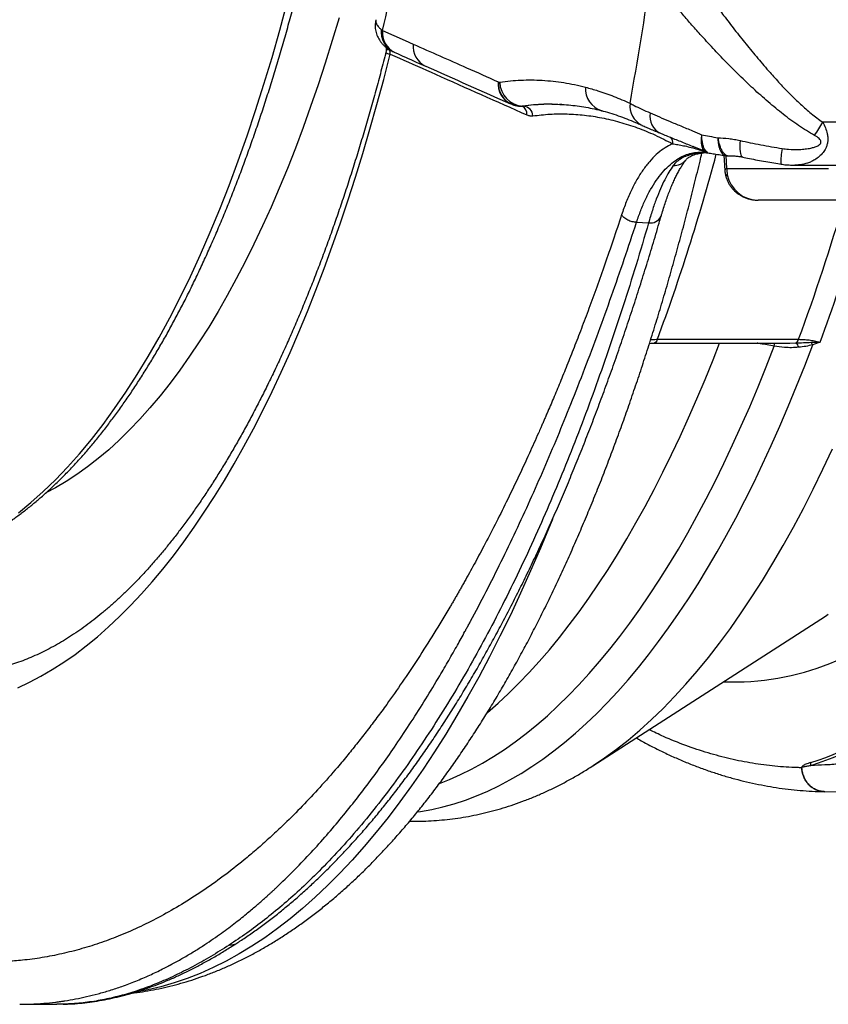
# Model space of a CAD drawing. Units: millimetres. Extents: x 0 to 420, y 0 to 297.
# Drawn here: x 202 to 218, y 78 to 97 of the extents above; entities that cross this region are included whole.
import ezdxf

# ---------------------------------------------------------------- set-up
doc = ezdxf.new("R2010")
doc.units = ezdxf.units.MM

msp = doc.modelspace()

# ---------------------------------------------------------------- linework, layer by layer
at = {"color": 7, "linetype": 'Continuous', "lineweight": 25}
for p, q in [((209.452, 96.839), (209.478, 96.818)), ((209.547, 96.387), (209.547, 96.387)), ((211.77, 95.803), (211.774, 95.801)), ((211.774, 95.801), (211.8, 95.799)), ((212.838, 95.36), (212.831, 95.36)), ((213.031, 95.354), (212.985, 95.356)), ((212.238, 95.319), (212.247, 95.319)), ((212.247, 95.32), (212.247, 95.32)), ((212.269, 95.32), (212.258, 95.32)), ((229.429, 95.004), (218.192, 95.004)), ((215.639, 94.516), (215.626, 94.522)), ((215.83, 94.404), (215.833, 94.403)), ((216.232, 94.348), (216.255, 94.047)), ((216.291, 94.084), (218.305, 94.084)), ((217.638, 94.152), (229.414, 94.152)), ((218.834, 93.459), (216.917, 93.459)), ((214.508, 93.022), (214.746, 93.011)), ((214.921, 90.704), (217.716, 90.704)), ((214.852, 90.628), (217.537, 90.628)), ((213.642, 82.258), (218.248, 85.222)), ((218.248, 85.222), (218.303, 85.258)), ((213.642, 82.258), (213.648, 82.262)), ((218.237, 81.746), (218.473, 81.748)), ((202.296, 77.536), (203.032, 77.536)), ((203.147, 77.54), (203.032, 77.538))]:
    msp.add_line(p, q, dxfattribs=at)
at = {"color": 8, "linetype": 'Continuous', "lineweight": 25}
for p, q in [((212.258, 95.32), (212.238, 95.32)), ((212.269, 95.32), (212.247, 95.32)), ((215.851, 94.427), (215.639, 94.516)), ((216.272, 94.343), (216.291, 94.084)), ((217.543, 90.628), (217.664, 90.632))]:
    msp.add_line(p, q, dxfattribs=at)
at = {"color": 8, "linetype": 'Continuous', "lineweight": 25, "flags": 128}
for points in [[(202.272, 87.271), (202.518, 87.47), (202.763, 87.687), (203.005, 87.92), (203.244, 88.17), (203.481, 88.436), (203.716, 88.719), (203.947, 89.017), (204.175, 89.331), (204.4, 89.66), (204.622, 90.005), (204.84, 90.364), (205.055, 90.739), (205.265, 91.128), (205.472, 91.531), (205.675, 91.949), (205.873, 92.38), (206.067, 92.824), (206.256, 93.282), (206.441, 93.752), (206.621, 94.235), (206.796, 94.73), (206.966, 95.237), (207.131, 95.755), (207.291, 96.285), (207.445, 96.825), (207.594, 97.375)], [(202.26, 83.805), (202.488, 83.912), (202.716, 84.032), (202.942, 84.164), (203.168, 84.308), (203.392, 84.465), (203.615, 84.634), (203.836, 84.815), (204.056, 85.009), (204.274, 85.214), (204.491, 85.432), (204.706, 85.661), (204.918, 85.902), (205.129, 86.155), (205.338, 86.419), (205.545, 86.695), (205.749, 86.982), (205.951, 87.28), (206.151, 87.589), (206.348, 87.909), (206.542, 88.24), (206.734, 88.581), (206.923, 88.933), (207.109, 89.296), (207.292, 89.668), (207.472, 90.051), (207.649, 90.443), (207.823, 90.845), (207.993, 91.256), (208.161, 91.677), (208.324, 92.107), (208.484, 92.545), (208.641, 92.993), (208.794, 93.448), (208.943, 93.913), (209.089, 94.385), (209.23, 94.865), (209.368, 95.353), (209.502, 95.848), (209.632, 96.351)], [(216.557, 94.641), (216.552, 94.58), (216.55, 94.523), (216.552, 94.471), (216.556, 94.425), (216.563, 94.386), (216.573, 94.355), (216.586, 94.332), (216.601, 94.317), (216.614, 94.312)], [(214.921, 90.704), (214.906, 90.673), (214.89, 90.649), (214.872, 90.634), (214.854, 90.628), (214.853, 90.628)], [(210.172, 81.346), (210.228, 81.355), (210.452, 81.394), (210.675, 81.445), (210.897, 81.506), (211.119, 81.579), (211.341, 81.662), (211.562, 81.757), (211.782, 81.862), (212.001, 81.979), (212.22, 82.106), (212.437, 82.244), (212.654, 82.392), (212.869, 82.552), (213.083, 82.721), (213.296, 82.902), (213.508, 83.093), (213.718, 83.294), (213.927, 83.506), (214.134, 83.728), (214.339, 83.96), (214.543, 84.203), (214.745, 84.455), (214.945, 84.717), (215.143, 84.99), (215.339, 85.272), (215.533, 85.563), (215.725, 85.864), (215.915, 86.175), (216.102, 86.495), (216.287, 86.824), (216.47, 87.162), (216.65, 87.509), (216.828, 87.865), (217.003, 88.23), (217.175, 88.603), (217.345, 88.985), (217.512, 89.375), (217.675, 89.773), (217.837, 90.18), (217.995, 90.594)], [(210.606, 81.909), (210.803, 81.987), (211.022, 82.084), (211.24, 82.192), (211.458, 82.311), (211.675, 82.441), (211.891, 82.582), (212.105, 82.733), (212.319, 82.895), (212.531, 83.068), (212.742, 83.251), (212.952, 83.444), (213.16, 83.648), (213.367, 83.862), (213.572, 84.086), (213.776, 84.321), (213.977, 84.565), (214.177, 84.819), (214.375, 85.084), (214.572, 85.358), (214.766, 85.642), (214.958, 85.935), (215.147, 86.238), (215.335, 86.55), (215.52, 86.871), (215.703, 87.202), (215.884, 87.542), (216.062, 87.89), (216.237, 88.247), (216.41, 88.613), (216.58, 88.988), (216.747, 89.37), (216.912, 89.761), (217.073, 90.16), (217.232, 90.567)], [(211.551, 83.31), (211.559, 83.317), (211.766, 83.498), (211.972, 83.69), (212.177, 83.892), (212.38, 84.103), (212.582, 84.325), (212.781, 84.556), (212.98, 84.798), (213.176, 85.048), (213.371, 85.309), (213.563, 85.579), (213.754, 85.859), (213.943, 86.147), (214.129, 86.445), (214.314, 86.753), (214.496, 87.069), (214.675, 87.394), (214.853, 87.728), (215.028, 88.07), (215.2, 88.421), (215.37, 88.78), (215.538, 89.148), (215.702, 89.524), (215.864, 89.908), (216.023, 90.3), (216.152, 90.628)], [(213.648, 82.262), (213.874, 82.413), (214.109, 82.585), (214.342, 82.769), (214.575, 82.965), (214.805, 83.174), (215.034, 83.396), (215.261, 83.63), (215.486, 83.876), (215.709, 84.134), (215.93, 84.404), (216.149, 84.686), (216.366, 84.98), (216.58, 85.285), (216.791, 85.602), (217.001, 85.93), (217.207, 86.27), (217.411, 86.62), (217.612, 86.982), (217.81, 87.354), (218.005, 87.737), (218.197, 88.13), (218.386, 88.534)], [(212.841, 87.134), (212.798, 87.029), (212.606, 86.568), (212.41, 86.116), (212.211, 85.675), (212.009, 85.244), (211.803, 84.824), (211.594, 84.415), (211.382, 84.016), (211.168, 83.628), (210.95, 83.252), (210.729, 82.887), (210.506, 82.533), (210.28, 82.191), (210.052, 81.861), (209.821, 81.542), (209.588, 81.236), (209.352, 80.942), (209.114, 80.659), (208.875, 80.39), (208.633, 80.132), (208.389, 79.887), (208.144, 79.655), (207.897, 79.436), (207.648, 79.229), (207.397, 79.035), (207.146, 78.855), (206.893, 78.687), (206.638, 78.532), (206.383, 78.391), (206.127, 78.263), (205.869, 78.148), (205.611, 78.046), (205.352, 77.958), (205.093, 77.883), (204.833, 77.821), (204.59, 77.776)]]:
    msp.add_lwpolyline(points, dxfattribs=at)
at = {"color": 7, "linetype": 'Continuous', "lineweight": 25, "flags": 128}
for points in [[(208.618, 97.07), (208.484, 96.619), (208.345, 96.175), (208.203, 95.74), (208.056, 95.314), (207.907, 94.896), (207.753, 94.488), (207.596, 94.089), (207.435, 93.699), (207.271, 93.319), (207.104, 92.949), (206.934, 92.589), (206.76, 92.239), (206.584, 91.9), (206.404, 91.572), (206.222, 91.254), (206.037, 90.947), (205.849, 90.652), (205.659, 90.368), (205.467, 90.095), (205.272, 89.834), (205.074, 89.584), (204.875, 89.347), (204.674, 89.121), (204.47, 88.908), (204.265, 88.706), (204.058, 88.517), (203.85, 88.341), (203.64, 88.177), (203.429, 88.026), (203.216, 87.887), (203.002, 87.761), (202.816, 87.662)], [(209.478, 96.818), (209.928, 96.619), (210.087, 96.549)]]:
    msp.add_lwpolyline(points, dxfattribs=at)
at = {"color": 7, "linetype": 'Continuous', "lineweight": 25}
for centre, radius, start, end in [((153.136, 109.934), 57.849, 346.89578, 351.32849), ((132.088, 110.159), 83.607, 349.8159, 351.59275), ((209.432, 96.362), 0.2, 356.8611, 22.0081), ((212.286, 95.806), 0.486, 180.8549, 266.623), ((212.257, 95.125), 0.196, 1.2221, 86.3511), ((216.544, 95.853), 1.854, 323.1745, 332.733), ((215.933, 94.609), 0.2, 245.589, 260.8298), ((217.596, 90.736), 0.124, 303.0716, 345.1522), ((217.566, 90.514), 0.154, 11.8155, 50.3695), ((217.737, 90.451), 0.295, 29.0708, 41.0264), ((217.29, 82.261), 0.67, 0.3753, 5.2763), ((217.753, 80.885), 1.336, 88.9128, 89.0111)]:
    msp.add_arc(centre, radius, start, end, dxfattribs=at)
at = {"color": 8, "linetype": 'Continuous', "lineweight": 25}
for centre, radius, start, end in [((209.892, 96.792), 0.443, 173.9493, 242.3515), ((209.911, 96.775), 0.435, 174.3289, 244.1168), ((210.519, 96.505), 0.435, 174.2553, 244.1159), ((212.202, 95.758), 0.435, 174.0834, 244.1538), ((212.216, 95.763), 0.444, 175.1006, 247.9191), ((213.948, 95.665), 0.453, 175.9911, 253.0394), ((214.807, 95.328), 0.432, 173.4762, 242.9132), ((212.163, 95.163), 0.176, 354.5644, 62.0256), ((215.152, 95.124), 0.381, 170.4865, 243.3592), ((215.038, 94.594), 0.185, 354.4271, 35.7238), ((175.111, 105.381), 42.429, 339.762, 344.9555), ((215.934, 94.594), 0.201, 231.0183, 259.0126), ((218.559, 94.235), 1.194, 168.1328, 183.0076), ((215.243, 94.459), 0.316, 268.2476, 320.8891), ((216.304, 94.035), 0.0503, 104.2268, 166.914), ((216.314, 93.922), 0.0434, 103.1835, 160.6183), ((179.562, 104.823), 40.682, 339.6928, 343.7798), ((214.783, 93.24), 0.233, 260.6884, 334.9707), ((180.612, 104.549), 40.021, 339.6752, 342.7913), ((216.318, 90.67), 0.92, 353.6076, 357.4028), ((216.413, 89.119), 5.201, 267.9473, 315.454), ((216.059, 88.286), 6.258, 287.6541, 310.4535), ((216.06, 88.237), 6.267, 287.6518, 310.38), ((206.444, 79.02), 0.312, 269.8106, 302.8523)]:
    msp.add_arc(centre, radius, start, end, dxfattribs=at)
at = {"color": 7, "linetype": 'Continuous', "lineweight": 25}
for centre, major_axis, ratio, start_param, end_param in [((216.869, 94.084), (-0.063, 0.622), 0.922475, 1.477422, 1.670935), ((216.917, 94.084), (0.625, 0), 0.999584, 3.335106, 4.712389)]:
    msp.add_ellipse(centre, major_axis=major_axis, ratio=ratio, start_param=start_param, end_param=end_param, dxfattribs=at)
for points, knots in [([(199.617, 86.214), (199.651, 86.215), (199.745, 86.218), (199.897, 86.232), (200.073, 86.254), (200.249, 86.285), (200.424, 86.323), (200.6, 86.369), (200.774, 86.422), (200.949, 86.484), (201.123, 86.553), (201.297, 86.63), (201.47, 86.715), (201.642, 86.808), (201.814, 86.908), (201.986, 87.017), (202.156, 87.132), (202.326, 87.256), (202.494, 87.387), (202.662, 87.526), (202.828, 87.672), (202.994, 87.826), (203.158, 87.987), (203.321, 88.155), (203.483, 88.331), (203.644, 88.514), (203.803, 88.704), (203.96, 88.901), (204.116, 89.105), (204.271, 89.316), (204.424, 89.534), (204.575, 89.759), (204.725, 89.99), (204.873, 90.228), (205.019, 90.472), (205.164, 90.723), (205.306, 90.981), (205.447, 91.244), (205.586, 91.514), (205.723, 91.79), (205.858, 92.072), (205.991, 92.36), (206.122, 92.654), (206.251, 92.954), (206.378, 93.259), (206.503, 93.57), (206.626, 93.887), (206.746, 94.209), (206.864, 94.536), (206.98, 94.868), (207.094, 95.206), (207.205, 95.549), (207.314, 95.896), (207.421, 96.249), (207.525, 96.606), (207.627, 96.967), (207.726, 97.334), (207.823, 97.704), (207.917, 98.079), (208.009, 98.458), (208.098, 98.841), (208.185, 99.228), (208.269, 99.619), (208.35, 100.013), (208.429, 100.412), (208.505, 100.813), (208.578, 101.218), (208.649, 101.626), (208.716, 102.038), (208.781, 102.452), (208.844, 102.869), (208.903, 103.289), (208.96, 103.711), (209.013, 104.136), (209.064, 104.564), (209.112, 104.993), (209.158, 105.425), (209.2, 105.858), (209.239, 106.294), (209.276, 106.731), (209.309, 107.17), (209.34, 107.61), (209.367, 108.051), (209.392, 108.494), (209.414, 108.938), (209.432, 109.382), (209.448, 109.828), (209.461, 110.274), (209.471, 110.72), (209.477, 111.167), (209.481, 111.614), (209.482, 112.061), (209.48, 112.508), (209.475, 112.955), (209.467, 113.402), (209.455, 113.849), (209.441, 114.294), (209.424, 114.739), (209.404, 115.183), (209.381, 115.627), (209.355, 116.069), (209.326, 116.51), (209.294, 116.949), (209.259, 117.387), (209.222, 117.823), (209.181, 118.258), (209.137, 118.691), (209.091, 119.121), (209.042, 119.55), (208.989, 119.976), (208.934, 120.4), (208.877, 120.821), (208.816, 121.24), (208.752, 121.656), (208.686, 122.069), (208.617, 122.479), (208.545, 122.885), (208.471, 123.289), (208.394, 123.689), (208.314, 124.085), (208.231, 124.478), (208.146, 124.867), (208.058, 125.252), (207.968, 125.634), (207.875, 126.011), (207.78, 126.384), (207.682, 126.752), (207.581, 127.116), (207.478, 127.476), (207.373, 127.831), (207.266, 128.181), (207.156, 128.526), (207.043, 128.867), (206.929, 129.202), (206.812, 129.532), (206.692, 129.857), (206.571, 130.176), (206.447, 130.49), (206.322, 130.799), (206.194, 131.101), (206.064, 131.398), (205.932, 131.69), (205.798, 131.975), (205.662, 132.254), (205.524, 132.527), (205.385, 132.794), (205.243, 133.055), (205.1, 133.31), (204.954, 133.558), (204.807, 133.799), (204.658, 134.034), (204.508, 134.263), (204.356, 134.484), (204.202, 134.699), (204.047, 134.907), (203.89, 135.108), (203.732, 135.302), (203.572, 135.489), (203.411, 135.669), (203.248, 135.842), (203.084, 136.007), (202.919, 136.165), (202.753, 136.316), (202.585, 136.459), (202.417, 136.594), (202.247, 136.722), (202.077, 136.843), (201.905, 136.955), (201.733, 137.06), (201.56, 137.158), (201.386, 137.247), (201.212, 137.328), (201.038, 137.402), (200.863, 137.468), (200.687, 137.526), (200.511, 137.576), (200.335, 137.618), (200.159, 137.652), (199.983, 137.679), (199.807, 137.697), (199.683, 137.706), (199.617, 137.707), (199.61, 137.707)], [0, 0, 0, 0, 0.003244, 0.008701, 0.01416, 0.019623, 0.025093, 0.030571, 0.036058, 0.041556, 0.047066, 0.052587, 0.05812, 0.063665, 0.069221, 0.074788, 0.080365, 0.085951, 0.091545, 0.097147, 0.102755, 0.108368, 0.113986, 0.119607, 0.125232, 0.130858, 0.136487, 0.142117, 0.147747, 0.153378, 0.159009, 0.16464, 0.17027, 0.1759, 0.181528, 0.187157, 0.192784, 0.19841, 0.204035, 0.209659, 0.215282, 0.220904, 0.226524, 0.232144, 0.237763, 0.243381, 0.248997, 0.254613, 0.260228, 0.265842, 0.271455, 0.277067, 0.282679, 0.288289, 0.293899, 0.299508, 0.305117, 0.310725, 0.316332, 0.321939, 0.327545, 0.33315, 0.338755, 0.34436, 0.349964, 0.355568, 0.361171, 0.366774, 0.372376, 0.377978, 0.38358, 0.389182, 0.394783, 0.400384, 0.405984, 0.411585, 0.417185, 0.422785, 0.428385, 0.433984, 0.439584, 0.445183, 0.450782, 0.456381, 0.46198, 0.467579, 0.473178, 0.478776, 0.484375, 0.489973, 0.495572, 0.50117, 0.506769, 0.512368, 0.517966, 0.523565, 0.529163, 0.534762, 0.540361, 0.54596, 0.551559, 0.557158, 0.562757, 0.568356, 0.573956, 0.579555, 0.585155, 0.590755, 0.596355, 0.601956, 0.607557, 0.613158, 0.618759, 0.62436, 0.629962, 0.635564, 0.641167, 0.64677, 0.652373, 0.657977, 0.663581, 0.669186, 0.674791, 0.680397, 0.686003, 0.69161, 0.697217, 0.702825, 0.708434, 0.714043, 0.719653, 0.725264, 0.730876, 0.736488, 0.742101, 0.747715, 0.75333, 0.758946, 0.764563, 0.770181, 0.7758, 0.78142, 0.787041, 0.792663, 0.798287, 0.803911, 0.809537, 0.815163, 0.820791, 0.82642, 0.832049, 0.83768, 0.843311, 0.848943, 0.854575, 0.860208, 0.86584, 0.871472, 0.877102, 0.882732, 0.888359, 0.893984, 0.899606, 0.905223, 0.910836, 0.916443, 0.922043, 0.927635, 0.933219, 0.938793, 0.944356, 0.949909, 0.95545, 0.960978, 0.966495, 0.972, 0.977494, 0.982978, 0.988452, 0.993919, 0.99938, 1, 1, 1, 1]), ([(215.355, 98.354), (215.393, 98.294), (215.471, 98.174), (215.603, 97.979), (215.746, 97.775), (215.9, 97.561), (216.062, 97.342), (216.244, 97.099), (216.447, 96.835), (216.673, 96.55), (216.907, 96.266), (217.131, 96.006), (217.343, 95.771), (217.543, 95.56), (217.75, 95.36), (217.965, 95.17), (218.116, 95.059), (218.192, 95.004)], [0, 0, 0, 0, 0.062873, 0.125751, 0.189001, 0.252445, 0.315921, 0.379214, 0.457413, 0.535863, 0.614345, 0.692589, 0.753986, 0.815637, 0.877284, 0.938755, 1, 1, 1, 1]), ([(218.028, 94.742), (217.975, 94.773), (217.87, 94.834), (217.715, 94.936), (217.562, 95.044), (217.36, 95.198), (217.11, 95.404), (216.822, 95.662), (216.546, 95.926), (216.28, 96.194), (216.063, 96.42), (215.894, 96.603), (215.746, 96.766), (215.58, 96.953), (215.399, 97.163), (215.227, 97.37), (215.068, 97.569), (214.922, 97.76), (214.838, 97.877), (214.796, 97.935)], [0, 0, 0, 0, 0.038457, 0.076917, 0.115747, 0.154579, 0.234104, 0.31416, 0.390726, 0.467748, 0.546291, 0.585862, 0.625432, 0.687026, 0.748961, 0.812058, 0.875598, 0.937552, 1, 1, 1, 1]), ([(209.347, 97.032), (209.345, 97.023), (209.338, 96.996), (209.333, 96.948), (209.332, 96.89), (209.338, 96.833), (209.35, 96.779), (209.367, 96.726), (209.389, 96.677), (209.416, 96.63), (209.447, 96.586), (209.483, 96.545), (209.523, 96.506), (209.566, 96.472), (209.61, 96.442), (209.651, 96.419), (209.677, 96.406), (209.688, 96.4)], [0, 0, 0, 0, 0.03197, 0.100256, 0.167591, 0.234148, 0.300135, 0.365818, 0.431566, 0.497902, 0.565579, 0.635639, 0.709441, 0.786954, 0.861257, 0.941519, 1, 1, 1, 1]), ([(210.087, 96.549), (210.437, 96.393), (210.998, 96.145), (211.56, 95.896), (211.77, 95.803)], [0, 0, 0, 0, 0.625441, 1, 1, 1, 1]), ([(209.546, 96.387), (209.539, 96.358), (209.498, 96.199), (209.423, 95.914), (209.32, 95.534), (209.214, 95.159), (209.107, 94.789), (208.996, 94.423), (208.884, 94.063), (208.77, 93.708), (208.653, 93.357), (208.534, 93.013), (208.414, 92.673), (208.291, 92.339), (208.166, 92.011), (208.039, 91.689), (207.911, 91.372), (207.781, 91.061), (207.648, 90.756), (207.515, 90.457), (207.379, 90.164), (207.242, 89.878), (207.103, 89.598), (206.963, 89.324), (206.821, 89.056), (206.678, 88.795), (206.533, 88.541), (206.387, 88.294), (206.24, 88.053), (206.092, 87.818), (205.942, 87.591), (205.792, 87.371), (205.64, 87.157), (205.488, 86.951), (205.334, 86.751), (205.18, 86.559), (205.025, 86.374), (204.869, 86.196), (204.713, 86.025), (204.556, 85.861), (204.398, 85.704), (204.24, 85.555), (204.082, 85.412), (203.923, 85.277), (203.764, 85.15), (203.604, 85.029), (203.444, 84.916), (203.284, 84.81), (203.123, 84.71), (202.962, 84.619), (202.801, 84.534), (202.639, 84.457), (202.477, 84.386), (202.315, 84.323), (202.152, 84.267), (201.988, 84.219), (201.824, 84.177), (201.659, 84.144), (201.494, 84.117), (201.328, 84.099), (201.166, 84.087), (201.059, 84.086), (201.008, 84.085)], [0, 0, 0, 0, 0.003806, 0.020639, 0.037468, 0.054292, 0.071113, 0.087928, 0.104739, 0.121546, 0.138347, 0.155143, 0.171933, 0.188718, 0.205497, 0.222269, 0.239036, 0.255796, 0.272549, 0.289296, 0.306036, 0.322768, 0.339494, 0.356212, 0.372923, 0.389627, 0.406323, 0.423012, 0.439695, 0.456371, 0.473041, 0.489705, 0.506364, 0.52302, 0.539672, 0.556323, 0.572974, 0.589625, 0.60628, 0.622941, 0.63961, 0.656292, 0.672989, 0.689707, 0.706449, 0.723223, 0.740034, 0.756889, 0.773796, 0.790762, 0.807797, 0.824908, 0.842105, 0.859395, 0.876785, 0.894281, 0.911885, 0.929597, 0.94741, 0.965315, 0.983296, 1, 1, 1, 1]), ([(209.551, 96.435), (209.552, 96.429), (209.553, 96.413), (209.549, 96.398), (209.547, 96.387)], [0, 0, 0, 0, 0.356644, 1, 1, 1, 1]), ([(209.549, 96.487), (209.549, 96.482), (209.55, 96.465), (209.551, 96.447), (209.551, 96.435)], [0, 0, 0, 0, 0.277953, 1, 1, 1, 1]), ([(209.632, 96.351), (209.692, 96.324), (209.991, 96.191), (210.892, 95.79), (211.735, 95.415), (212.338, 95.147)], [0, 0, 0, 0, 0.066422, 0.33211, 1, 1, 1, 1]), ([(209.687, 96.4), (209.695, 96.396), (209.706, 96.391), (209.718, 96.386), (209.721, 96.384)], [0, 0, 0, 0, 0.693301, 1, 1, 1, 1]), ([(209.721, 96.384), (209.863, 96.321), (210.066, 96.231), (210.269, 96.141), (210.33, 96.114)], [0, 0, 0, 0, 0.700001, 1, 1, 1, 1]), ([(210.33, 96.114), (210.331, 96.113), (210.892, 95.864), (211.453, 95.615), (212.013, 95.367)], [0, 0, 0, 0, 0.0034411, 1, 1, 1, 1]), ([(211.8, 95.799), (211.87, 95.807), (212.009, 95.825), (212.219, 95.838), (212.43, 95.842), (212.642, 95.834), (212.855, 95.816), (213.068, 95.788), (213.282, 95.749), (213.424, 95.714), (213.496, 95.697)], [0, 0, 0, 0, 0.1243553, 0.2487106, 0.3733211, 0.4979317, 0.6233182, 0.7487048, 0.8743524, 1, 1, 1, 1]), ([(213.496, 95.697), (213.578, 95.674), (213.767, 95.622), (214.061, 95.518), (214.272, 95.424), (214.378, 95.377)], [0, 0, 0, 0, 0.279749, 0.639666, 1, 1, 1, 1]), ([(212.05, 95.353), (212.053, 95.351), (212.076, 95.342), (212.122, 95.331), (212.182, 95.32), (212.221, 95.32), (212.238, 95.32)], [0, 0, 0, 0, 0.0574935, 0.380684, 0.7372316, 1, 1, 1, 1]), ([(212.838, 95.359), (212.786, 95.36), (212.722, 95.36), (212.659, 95.356), (212.648, 95.355)], [0, 0, 0, 0, 0.8243813, 1, 1, 1, 1]), ([(212.831, 95.359), (212.871, 95.359), (212.966, 95.359), (213.12, 95.35), (213.29, 95.333), (213.461, 95.309), (213.632, 95.276), (213.75, 95.25), (213.811, 95.233), (213.815, 95.232)], [0, 0, 0, 0, 0.120458, 0.295012, 0.469017, 0.64238, 0.81482, 0.987689, 1, 1, 1, 1]), ([(214.378, 95.377), (214.405, 95.363), (214.476, 95.325), (214.607, 95.263), (214.72, 95.212), (214.777, 95.186)], [0, 0, 0, 0, 0.236564, 0.617153, 1, 1, 1, 1]), ([(212.452, 95.129), (212.565, 95.142), (212.791, 95.168), (213.132, 95.171), (213.475, 95.147), (213.822, 95.094), (214.171, 95.011), (214.522, 94.897), (214.872, 94.756), (215.105, 94.636), (215.221, 94.576)], [0, 0, 0, 0, 0.123071, 0.246319, 0.370102, 0.494066, 0.620073, 0.746269, 0.873038, 1, 1, 1, 1]), ([(213.815, 95.231), (213.825, 95.229), (213.892, 95.212), (214.016, 95.175), (214.187, 95.119), (214.357, 95.054), (214.498, 94.995), (214.583, 94.955), (214.611, 94.941)], [0, 0, 0, 0, 0.038445, 0.253753, 0.468269, 0.681975, 0.894875, 1, 1, 1, 1]), ([(214.777, 95.186), (214.837, 95.16), (214.958, 95.107), (215.161, 95.021), (215.38, 94.93), (215.594, 94.841), (215.736, 94.778), (215.795, 94.751)], [0, 0, 0, 0, 0.20717, 0.415683, 0.628654, 0.843329, 1, 1, 1, 1]), ([(212.338, 95.147), (212.357, 95.14), (212.395, 95.126), (212.433, 95.128), (212.452, 95.129)], [0, 0, 0, 0, 0.495627, 1, 1, 1, 1]), ([(214.61, 94.943), (214.612, 94.942), (214.639, 94.929), (214.702, 94.901), (214.797, 94.861), (214.891, 94.822), (214.954, 94.796), (214.98, 94.785)], [0, 0, 0, 0, 0.013828, 0.247983, 0.524933, 0.803752, 1, 1, 1, 1]), ([(214.982, 94.783), (215.002, 94.775), (215.056, 94.753), (215.149, 94.715), (215.26, 94.671), (215.373, 94.625), (215.489, 94.578), (215.578, 94.542), (215.628, 94.521), (215.639, 94.517)], [0, 0, 0, 0, 0.106561, 0.282955, 0.455674, 0.625251, 0.792007, 0.957647, 1, 1, 1, 1]), ([(215.221, 94.576), (215.207, 94.57), (215.144, 94.542), (215.035, 94.476), (214.895, 94.365), (214.76, 94.225), (214.633, 94.06), (214.514, 93.872), (214.404, 93.661), (214.301, 93.428), (214.241, 93.255), (214.211, 93.168)], [0, 0, 0, 0, 0.035694, 0.154081, 0.273295, 0.395117, 0.517838, 0.636245, 0.755475, 0.877292, 1, 1, 1, 1]), ([(215.221, 94.576), (215.256, 94.571), (215.324, 94.561), (215.438, 94.539), (215.557, 94.512), (215.681, 94.479), (215.765, 94.452), (215.807, 94.438)], [0, 0, 0, 0, 0.199302, 0.399116, 0.600115, 0.801418, 1, 1, 1, 1]), ([(215.795, 94.751), (215.795, 94.749), (215.791, 94.724), (215.786, 94.677), (215.785, 94.612), (215.79, 94.551), (215.803, 94.498), (215.823, 94.454), (215.841, 94.436), (215.851, 94.427)], [0, 0, 0, 0, 0.01331, 0.164721, 0.319654, 0.487312, 0.659812, 0.827472, 1, 1, 1, 1]), ([(215.795, 94.751), (215.848, 94.742), (215.953, 94.724), (216.062, 94.705), (216.117, 94.695)], [0, 0, 0, 0, 0.499345, 1, 1, 1, 1]), ([(215.795, 94.751), (215.795, 94.749), (215.795, 94.723), (215.795, 94.674), (215.803, 94.607), (215.817, 94.543), (215.839, 94.487), (215.867, 94.441), (215.89, 94.421), (215.901, 94.411)], [0, 0, 0, 0, 0.012873, 0.164427, 0.319513, 0.487205, 0.659741, 0.827436, 1, 1, 1, 1]), ([(216.117, 94.695), (216.188, 94.692), (216.296, 94.686), (216.444, 94.664), (216.519, 94.649), (216.557, 94.641)], [0, 0, 0, 0, 0.495436, 0.747085, 1, 1, 1, 1]), ([(216.557, 94.641), (216.625, 94.626), (216.759, 94.596), (216.966, 94.555), (217.177, 94.516), (217.319, 94.493), (217.391, 94.481)], [0, 0, 0, 0, 0.247925, 0.496665, 0.747909, 1, 1, 1, 1]), ([(217.391, 94.481), (217.431, 94.476), (217.545, 94.46), (217.698, 94.459), (217.846, 94.471), (217.945, 94.487), (218.029, 94.508), (218.091, 94.532), (218.134, 94.559), (218.154, 94.585), (218.158, 94.601), (218.159, 94.617), (218.154, 94.638), (218.134, 94.667), (218.101, 94.696), (218.064, 94.722), (218.039, 94.736), (218.028, 94.742)], [0, 0, 0, 0, 0.119725, 0.335856, 0.446112, 0.556297, 0.627986, 0.700757, 0.748886, 0.777045, 0.79693, 0.802411, 0.82788, 0.862599, 0.912532, 0.963822, 1, 1, 1, 1]), ([(204.504, 77.754), (204.506, 77.754), (204.581, 77.762), (204.727, 77.784), (204.945, 77.821), (205.162, 77.867), (205.379, 77.921), (205.595, 77.982), (205.811, 78.051), (206.027, 78.128), (206.242, 78.213), (206.457, 78.306), (206.671, 78.407), (206.885, 78.516), (207.098, 78.633), (207.31, 78.758), (207.522, 78.891), (207.733, 79.032), (207.942, 79.181), (208.151, 79.339), (208.359, 79.504), (208.565, 79.677), (208.77, 79.857), (208.974, 80.046), (209.176, 80.242), (209.376, 80.446), (209.575, 80.657), (209.772, 80.876), (209.968, 81.102), (210.161, 81.335), (210.353, 81.575), (210.543, 81.823), (210.73, 82.077), (210.916, 82.338), (211.1, 82.606), (211.281, 82.881), (211.46, 83.162), (211.638, 83.449), (211.813, 83.743), (211.986, 84.043), (212.156, 84.35), (212.325, 84.662), (212.491, 84.981), (212.655, 85.305), (212.816, 85.636), (212.976, 85.972), (213.133, 86.314), (213.288, 86.662), (213.44, 87.015), (213.59, 87.374), (213.738, 87.738), (213.883, 88.107), (214.026, 88.482), (214.166, 88.862), (214.305, 89.247), (214.44, 89.637), (214.573, 90.032), (214.704, 90.431), (214.832, 90.836), (214.957, 91.245), (215.081, 91.659), (215.201, 92.077), (215.319, 92.5), (215.434, 92.927), (215.547, 93.358), (215.657, 93.793), (215.742, 94.138), (215.789, 94.339), (215.802, 94.393)], [0, 0, 0, 0, 0.000359, 0.014683, 0.029037, 0.043431, 0.057873, 0.072372, 0.086935, 0.101568, 0.116275, 0.131063, 0.145933, 0.160888, 0.175928, 0.191054, 0.206263, 0.221554, 0.236922, 0.252364, 0.267874, 0.283448, 0.299079, 0.314762, 0.33049, 0.346258, 0.36206, 0.37789, 0.393744, 0.409617, 0.425504, 0.441402, 0.457307, 0.473216, 0.489127, 0.505036, 0.520943, 0.536845, 0.552741, 0.568631, 0.584512, 0.600385, 0.61625, 0.632105, 0.647951, 0.663788, 0.679615, 0.695432, 0.71124, 0.727038, 0.742827, 0.758606, 0.774377, 0.790139, 0.805893, 0.821638, 0.837376, 0.853105, 0.868827, 0.884542, 0.90025, 0.915951, 0.931646, 0.947335, 0.963017, 0.978694, 0.994365, 1, 1, 1, 1]), ([(215.487, 94.259), (215.487, 94.259), (215.491, 94.264), (215.504, 94.278), (215.527, 94.298), (215.559, 94.32), (215.599, 94.341), (215.647, 94.36), (215.703, 94.377), (215.764, 94.389), (215.809, 94.394), (215.832, 94.396)], [0, 0, 0, 0, 0.002222, 0.113914, 0.23136, 0.358416, 0.484114, 0.609786, 0.737692, 0.869518, 1, 1, 1, 1]), ([(215.807, 94.438), (215.815, 94.436), (215.827, 94.432), (215.841, 94.428), (215.851, 94.425), (215.851, 94.426), (215.851, 94.427)], [0, 0, 0, 0, 0.420236, 0.676034, 0.933596, 1, 1, 1, 1]), ([(215.831, 94.406), (215.85, 94.404), (215.872, 94.403), (215.894, 94.397), (215.895, 94.397)], [0, 0, 0, 0, 0.92928, 1, 1, 1, 1]), ([(215.896, 94.397), (215.902, 94.396), (215.909, 94.394), (215.918, 94.393), (215.92, 94.393)], [0, 0, 0, 0, 0.820008, 1, 1, 1, 1]), ([(215.92, 94.394), (215.953, 94.389), (216.025, 94.379), (216.141, 94.362), (216.224, 94.349), (216.269, 94.343), (216.27, 94.342)], [0, 0, 0, 0, 0.298876, 0.63774, 0.98847, 1, 1, 1, 1]), ([(214.995, 93.142), (215.001, 93.163), (215.019, 93.228), (215.052, 93.331), (215.091, 93.451), (215.132, 93.565), (215.173, 93.672), (215.215, 93.772), (215.256, 93.865), (215.298, 93.95), (215.339, 94.029), (215.381, 94.102), (215.421, 94.167), (215.457, 94.22), (215.479, 94.248), (215.488, 94.26)], [0, 0, 0, 0, 0.040452, 0.124454, 0.208168, 0.291515, 0.374411, 0.456769, 0.538496, 0.617912, 0.699369, 0.780748, 0.861527, 0.941258, 1, 1, 1, 1]), ([(216.27, 94.343), (216.286, 94.341), (216.309, 94.337), (216.332, 94.339), (216.339, 94.339)], [0, 0, 0, 0, 0.676179, 1, 1, 1, 1]), ([(216.34, 94.338), (216.351, 94.338), (216.388, 94.339), (216.451, 94.336), (216.529, 94.328), (216.582, 94.319), (216.611, 94.313), (216.614, 94.312)], [0, 0, 0, 0, 0.134217, 0.433333, 0.710428, 0.968978, 1, 1, 1, 1]), ([(216.614, 94.312), (216.632, 94.308), (216.701, 94.293), (216.825, 94.268), (216.983, 94.238), (217.144, 94.209), (217.272, 94.187), (217.347, 94.176), (217.367, 94.173)], [0, 0, 0, 0, 0.0743747, 0.285457, 0.4968171, 0.7085233, 0.920634, 1, 1, 1, 1]), ([(217.367, 94.173), (217.384, 94.17), (217.437, 94.162), (217.528, 94.155), (217.601, 94.151), (217.638, 94.152), (217.638, 94.152)], [0, 0, 0, 0, 0.192983, 0.58828, 0.999003, 1, 1, 1, 1]), ([(215.233, 94.143), (215.204, 94.102), (215.148, 94.019), (215.063, 93.865), (214.98, 93.688), (214.898, 93.485), (214.819, 93.261), (214.77, 93.094), (214.746, 93.011)], [0, 0, 0, 0, 0.162644, 0.325285, 0.492588, 0.659888, 0.829288, 1, 1, 1, 1]), ([(216.255, 94.047), (216.255, 94.037), (216.258, 94.006), (216.265, 93.969), (216.271, 93.942), (216.273, 93.936)], [0, 0, 0, 0, 0.251455, 0.846184, 1, 1, 1, 1]), ([(216.273, 93.936), (216.279, 93.915), (216.291, 93.873), (216.318, 93.813), (216.351, 93.755), (216.391, 93.701), (216.436, 93.651), (216.486, 93.606), (216.542, 93.567), (216.601, 93.533), (216.665, 93.504), (216.733, 93.482), (216.803, 93.467), (216.865, 93.46), (216.903, 93.459), (216.917, 93.459)], [0, 0, 0, 0, 0.075021, 0.152127, 0.229086, 0.306125, 0.383459, 0.461316, 0.539929, 0.619521, 0.70029, 0.782386, 0.865877, 0.950733, 1, 1, 1, 1]), ([(214.211, 93.168), (214.155, 93), (214.046, 92.67), (213.882, 92.195), (213.723, 91.745), (213.568, 91.32), (213.417, 90.921), (213.272, 90.545), (213.131, 90.189), (212.995, 89.854), (212.864, 89.538), (212.767, 89.311), (212.704, 89.164), (212.673, 89.092), (212.642, 89.021), (212.606, 88.939), (212.521, 88.746), (212.371, 88.411), (212.159, 87.955), (211.932, 87.484), (211.708, 87.036), (211.495, 86.626), (211.294, 86.251), (211.153, 85.995), (211.061, 85.833), (211.019, 85.759), (210.978, 85.686), (210.936, 85.614), (210.895, 85.542), (210.853, 85.471), (210.721, 85.246), (210.498, 84.877), (210.184, 84.382), (209.872, 83.915), (209.601, 83.528), (209.369, 83.213), (209.178, 82.96), (208.987, 82.716), (208.79, 82.471), (208.54, 82.172), (208.238, 81.828), (207.891, 81.457), (207.621, 81.187), (207.428, 81.003), (207.313, 80.895), (207.198, 80.789), (207.083, 80.687), (206.969, 80.587), (206.854, 80.49), (206.64, 80.312), (206.327, 80.067), (205.913, 79.773), (205.503, 79.511), (205.096, 79.278), (204.693, 79.075), (204.301, 78.902), (203.913, 78.756), (203.527, 78.633), (203.133, 78.533), (202.74, 78.456), (202.376, 78.408), (202.04, 78.381), (201.734, 78.372), (201.429, 78.377), (201.126, 78.396), (200.822, 78.43), (200.515, 78.478), (200.206, 78.542), (199.873, 78.626), (199.516, 78.736), (199.137, 78.876), (198.761, 79.038), (198.389, 79.219), (198.143, 79.358), (198.02, 79.427)], [0, 0, 0, 0, 0.014259, 0.027936, 0.041034, 0.053558, 0.065512, 0.0769, 0.087725, 0.098257, 0.108203, 0.117566, 0.119942, 0.122277, 0.124571, 0.12684, 0.13022, 0.143333, 0.159883, 0.176002, 0.191696, 0.206968, 0.220062, 0.232834, 0.235657, 0.238465, 0.241256, 0.244031, 0.24679, 0.249534, 0.252261, 0.273093, 0.293481, 0.313433, 0.332951, 0.345002, 0.356884, 0.368601, 0.380461, 0.393299, 0.414449, 0.435293, 0.455837, 0.462688, 0.469506, 0.476291, 0.483043, 0.489761, 0.496448, 0.503101, 0.527274, 0.55113, 0.574674, 0.597913, 0.620854, 0.643503, 0.664596, 0.686609, 0.708931, 0.731081, 0.753063, 0.770433, 0.787703, 0.804876, 0.821955, 0.838957, 0.856582, 0.874133, 0.891611, 0.913485, 0.935256, 0.956928, 0.978507, 1, 1, 1, 1]), ([(214.746, 93.011), (214.664, 92.733), (214.5, 92.177), (214.245, 91.365), (213.981, 90.571), (213.709, 89.795), (213.429, 89.037), (213.141, 88.301), (212.848, 87.59), (212.543, 86.89), (212.226, 86.201), (211.897, 85.525), (211.56, 84.873), (211.214, 84.242), (210.858, 83.632), (210.492, 83.045), (210.12, 82.485), (209.741, 81.953), (209.355, 81.447), (208.964, 80.972), (208.571, 80.529), (208.194, 80.138), (207.833, 79.793), (207.49, 79.488), (207.144, 79.206), (206.795, 78.943), (206.56, 78.786), (206.443, 78.708)], [0, 0, 0, 0, 0.039632, 0.079278, 0.118923, 0.158556, 0.198462, 0.238369, 0.27774, 0.317111, 0.358514, 0.399932, 0.44135, 0.482753, 0.525122, 0.567507, 0.609893, 0.652262, 0.694966, 0.737671, 0.779721, 0.82177, 0.857406, 0.893057, 0.928713, 0.964364, 1, 1, 1, 1]), ([(206.613, 78.759), (206.629, 78.769), (206.716, 78.824), (206.872, 78.931), (207.083, 79.081), (207.293, 79.24), (207.502, 79.406), (207.709, 79.579), (207.916, 79.76), (208.121, 79.949), (208.325, 80.145), (208.528, 80.348), (208.729, 80.559), (208.93, 80.778), (209.129, 81.003), (209.327, 81.236), (209.523, 81.477), (209.717, 81.724), (209.91, 81.977), (210.101, 82.238), (210.291, 82.506), (210.479, 82.781), (210.665, 83.062), (210.85, 83.351), (211.033, 83.646), (211.214, 83.949), (211.394, 84.257), (211.571, 84.572), (211.747, 84.893), (211.92, 85.22), (212.092, 85.554), (212.261, 85.893), (212.429, 86.239), (212.594, 86.591), (212.758, 86.949), (212.92, 87.313), (213.079, 87.683), (213.236, 88.059), (213.392, 88.441), (213.545, 88.829), (213.696, 89.222), (213.845, 89.622), (213.992, 90.026), (214.137, 90.436), (214.279, 90.851), (214.419, 91.271), (214.556, 91.697), (214.692, 92.128), (214.824, 92.564), (214.925, 92.903), (214.981, 93.097), (214.994, 93.143)], [0, 0, 0, 0, 0.004654, 0.025477, 0.046362, 0.067263, 0.088181, 0.109116, 0.13007, 0.151042, 0.172035, 0.193049, 0.214084, 0.235142, 0.256225, 0.277359, 0.298464, 0.319553, 0.340632, 0.361705, 0.382777, 0.403853, 0.424938, 0.446036, 0.467154, 0.488296, 0.509462, 0.530524, 0.551579, 0.572633, 0.593684, 0.614734, 0.635781, 0.656827, 0.677871, 0.698914, 0.719954, 0.740992, 0.76203, 0.78309, 0.804157, 0.825212, 0.846257, 0.867296, 0.88833, 0.909364, 0.930399, 0.951438, 0.972484, 0.993539, 1, 1, 1, 1]), ([(214.508, 93.022), (214.494, 93.022), (214.467, 93.024), (214.422, 93.032), (214.377, 93.045), (214.332, 93.064), (214.292, 93.087), (214.257, 93.113), (214.229, 93.141), (214.217, 93.159), (214.211, 93.168)], [0, 0, 0, 0, 0.117424, 0.24111, 0.369352, 0.5, 0.630648, 0.75889, 0.882576, 1, 1, 1, 1]), ([(217.716, 90.704), (217.75, 90.703), (217.818, 90.702), (217.924, 90.691), (218.032, 90.675), (218.104, 90.657), (218.141, 90.649)], [0, 0, 0, 0, 0.2450373, 0.4919747, 0.7449411, 1, 1, 1, 1]), ([(214.764, 90.624), (214.787, 90.625), (214.816, 90.627), (214.846, 90.627), (214.853, 90.627)], [0, 0, 0, 0, 0.7824627, 1, 1, 1, 1]), ([(217.716, 90.545), (217.67, 90.542), (217.577, 90.535), (217.415, 90.543), (217.3, 90.558), (217.232, 90.567)], [0, 0, 0, 0, 0.289606, 0.583576, 1, 1, 1, 1]), ([(217.537, 90.628), (217.537, 90.628), (217.539, 90.628), (217.541, 90.628), (217.543, 90.628)], [0, 0, 0, 0, 0.160554, 1, 1, 1, 1]), ([(217.664, 90.632), (217.713, 90.634), (217.811, 90.639), (217.91, 90.642), (217.959, 90.644)], [0, 0, 0, 0, 0.499052, 1, 1, 1, 1]), ([(217.995, 90.594), (217.949, 90.583), (217.858, 90.562), (217.764, 90.551), (217.716, 90.545)], [0, 0, 0, 0, 0.497956, 1, 1, 1, 1]), ([(217.959, 90.644), (218.019, 90.646), (218.079, 90.648), (218.14, 90.649), (218.141, 90.649)], [0, 0, 0, 0, 0.9837147, 1, 1, 1, 1]), ([(218.141, 90.649), (218.14, 90.648), (218.091, 90.629), (218.043, 90.611), (217.995, 90.594)], [0, 0, 0, 0, 0.013169, 1, 1, 1, 1]), ([(214.5, 82.81), (214.532, 82.792), (214.64, 82.73), (214.826, 82.633), (215.056, 82.518), (215.288, 82.412), (215.52, 82.314), (215.752, 82.223), (215.985, 82.141), (216.218, 82.066), (216.452, 81.999), (216.686, 81.94), (216.921, 81.889), (217.156, 81.845), (217.392, 81.809), (217.628, 81.781), (217.865, 81.761), (218.065, 81.75), (218.187, 81.748), (218.229, 81.747)], [0, 0, 0, 0, 0.026477, 0.089991, 0.153306, 0.216436, 0.279399, 0.34221, 0.404888, 0.467455, 0.529931, 0.592342, 0.654713, 0.717071, 0.779439, 0.841845, 0.904253, 0.966542, 1, 1, 1, 1]), ([(217.957, 82.323), (217.923, 82.312), (217.879, 82.298), (217.824, 82.275), (217.798, 82.258), (217.782, 82.243), (217.777, 82.23), (217.776, 82.225), (217.776, 82.222), (217.776, 82.22)], [0, 0, 0, 0, 0.539883, 0.708405, 0.876573, 0.961836, 0.981433, 0.991968, 1, 1, 1, 1]), ([(210.018, 81.164), (210.069, 81.163), (210.192, 81.161), (210.386, 81.166), (210.599, 81.18), (210.811, 81.201), (211.023, 81.23), (211.235, 81.266), (211.447, 81.311), (211.658, 81.363), (211.869, 81.423), (212.079, 81.491), (212.289, 81.567), (212.499, 81.651), (212.707, 81.742), (212.916, 81.842), (213.124, 81.95), (213.33, 82.066), (213.506, 82.17), (213.611, 82.239), (213.649, 82.263)], [0, 0, 0, 0, 0.041027, 0.09738, 0.153736, 0.210138, 0.266633, 0.32327, 0.380094, 0.437147, 0.494471, 0.552103, 0.610078, 0.668424, 0.727168, 0.78633, 0.845924, 0.905959, 0.966438, 1, 1, 1, 1]), ([(217.776, 82.22), (217.778, 82.193), (217.783, 82.137), (217.807, 82.057), (217.843, 81.981), (217.889, 81.913), (217.946, 81.855), (218.011, 81.808), (218.082, 81.773), (218.148, 81.754), (218.2, 81.747), (218.226, 81.747), (218.237, 81.746)], [0, 0, 0, 0, 0.109468, 0.222112, 0.331581, 0.444225, 0.553697, 0.666344, 0.775818, 0.888467, 0.954279, 1, 1, 1, 1]), ([(217.778, 82.22), (217.778, 82.221), (217.778, 82.221), (217.778, 82.223), (217.78, 82.225), (217.785, 82.231), (217.812, 82.241), (217.845, 82.248), (217.9, 82.257), (217.934, 82.262), (217.96, 82.266)], [0, 0, 0, 0, 0.00189, 0.003963, 0.010796, 0.026848, 0.108323, 0.448124, 0.571917, 1, 1, 1, 1]), ([(218.237, 81.746), (218.226, 81.747), (218.2, 81.747), (218.149, 81.754), (218.084, 81.772), (218.013, 81.807), (217.948, 81.854), (217.892, 81.912), (217.845, 81.98), (217.81, 82.055), (217.786, 82.136), (217.781, 82.192), (217.778, 82.22)], [0, 0, 0, 0, 0.045721, 0.111533, 0.221007, 0.333656, 0.443128, 0.555775, 0.665244, 0.777888, 0.887357, 1, 1, 1, 1]), ([(203.155, 77.538), (203.184, 77.539), (203.278, 77.54), (203.438, 77.551), (203.633, 77.571), (203.829, 77.599), (204.026, 77.635), (204.225, 77.678), (204.424, 77.729), (204.624, 77.788), (204.825, 77.855), (205.027, 77.929), (205.23, 78.011), (205.434, 78.101), (205.639, 78.199), (205.845, 78.305), (206.053, 78.418), (206.261, 78.539), (206.448, 78.652), (206.566, 78.728), (206.613, 78.759)], [0, 0, 0, 0, 0.0263842, 0.0838523, 0.1412868, 0.1989357, 0.2567513, 0.3146593, 0.3726886, 0.4308623, 0.4891969, 0.5477037, 0.6063888, 0.6652548, 0.723844, 0.782881, 0.8420026, 0.9011491, 0.960246, 1, 1, 1, 1])]:
    msp.add_open_spline(points, degree=3, knots=knots, dxfattribs=at)
at = {"color": 8, "linetype": 'Continuous', "lineweight": 25}
for points, knots in [([(209.347, 97.033), (209.346, 97.028), (209.342, 97.014), (209.345, 96.987), (209.356, 96.952), (209.377, 96.916), (209.408, 96.878), (209.437, 96.852), (209.452, 96.839)], [0, 0, 0, 0, 0.083338, 0.267225, 0.446886, 0.627901, 0.813204, 1, 1, 1, 1]), ([(209.547, 96.387), (209.546, 96.387), (209.542, 96.383), (209.552, 96.376), (209.576, 96.365), (209.607, 96.357), (209.628, 96.352), (209.632, 96.351)], [0, 0, 0, 0, 0.008266, 0.340746, 0.631026, 0.927287, 1, 1, 1, 1]), ([(209.618, 96.437), (209.604, 96.435), (209.578, 96.433), (209.555, 96.433), (209.553, 96.434), (209.553, 96.435)], [0, 0, 0, 0, 0.355155, 0.711261, 1, 1, 1, 1]), ([(212.831, 95.359), (212.778, 95.359), (212.656, 95.358), (212.464, 95.346), (212.327, 95.329), (212.258, 95.32)], [0, 0, 0, 0, 0.2760878, 0.6380439, 1, 1, 1, 1]), ([(212.648, 95.355), (212.59, 95.352), (212.463, 95.345), (212.338, 95.329), (212.269, 95.32)], [0, 0, 0, 0, 0.45598, 1, 1, 1, 1]), ([(218.192, 95.004), (218.211, 94.967), (218.25, 94.892), (218.283, 94.786), (218.295, 94.695), (218.293, 94.621), (218.279, 94.552), (218.251, 94.476), (218.201, 94.396), (218.126, 94.319), (218.044, 94.262), (217.966, 94.221), (217.869, 94.183), (217.759, 94.157), (217.673, 94.154), (217.638, 94.153)], [0, 0, 0, 0, 0.088284, 0.179312, 0.239682, 0.291397, 0.345694, 0.401082, 0.479197, 0.567216, 0.657933, 0.720697, 0.78399, 0.913955, 1, 1, 1, 1]), ([(216.117, 94.695), (216.117, 94.693), (216.121, 94.663), (216.131, 94.608), (216.152, 94.535), (216.179, 94.471), (216.209, 94.419), (216.244, 94.378), (216.28, 94.351), (216.313, 94.338), (216.333, 94.339), (216.34, 94.34)], [0, 0, 0, 0, 0.010968, 0.143021, 0.279128, 0.408026, 0.540686, 0.66954, 0.802151, 0.930345, 1, 1, 1, 1]), ([(216.117, 94.695), (216.117, 94.693), (216.118, 94.663), (216.122, 94.608), (216.134, 94.536), (216.152, 94.472), (216.175, 94.421), (216.202, 94.38), (216.233, 94.355), (216.257, 94.342), (216.269, 94.343), (216.27, 94.343)], [0, 0, 0, 0, 0.013062, 0.153501, 0.29824, 0.43506, 0.575846, 0.712649, 0.853418, 0.990221, 1, 1, 1, 1]), ([(214.508, 93.022), (214.535, 93.1), (214.589, 93.258), (214.682, 93.475), (214.785, 93.675), (214.896, 93.853), (215.014, 94.007), (215.138, 94.137), (215.269, 94.245), (215.4, 94.323), (215.53, 94.376), (215.656, 94.403), (215.757, 94.413), (215.815, 94.405), (215.83, 94.404)], [0, 0, 0, 0, 0.089365, 0.179348, 0.271282, 0.363891, 0.453257, 0.543246, 0.635204, 0.727844, 0.808318, 0.889249, 0.971608, 1, 1, 1, 1]), ([(215.892, 94.398), (215.854, 94.397), (215.761, 94.397), (215.632, 94.376), (215.505, 94.339), (215.398, 94.29), (215.303, 94.226), (215.256, 94.171), (215.233, 94.143)], [0, 0, 0, 0, 0.1363753, 0.3358437, 0.498608, 0.6624482, 0.8303293, 1, 1, 1, 1]), ([(215.901, 94.411), (215.908, 94.406), (215.92, 94.397), (215.922, 94.393), (215.921, 94.393), (215.92, 94.393)], [0, 0, 0, 0, 0.45983, 0.796727, 1, 1, 1, 1]), ([(202.296, 77.536), (202.367, 77.537), (202.526, 77.538), (202.762, 77.553), (202.937, 77.57), (203.036, 77.583), (203.067, 77.587), (203.098, 77.591), (203.129, 77.595), (203.16, 77.6), (203.251, 77.614), (203.405, 77.64), (203.623, 77.686), (203.849, 77.743), (204.082, 77.811), (204.331, 77.893), (204.595, 77.993), (204.863, 78.108), (205.078, 78.211), (205.205, 78.276), (205.251, 78.3), (205.264, 78.307), (205.277, 78.313), (205.289, 78.32), (205.302, 78.327), (205.315, 78.334), (205.393, 78.376), (205.531, 78.453), (205.727, 78.569), (205.912, 78.686), (206.085, 78.801), (206.246, 78.914), (206.396, 79.023), (206.534, 79.127), (206.662, 79.227), (206.776, 79.32), (206.878, 79.404), (206.967, 79.479), (207.048, 79.549), (207.121, 79.613), (207.182, 79.668), (207.233, 79.714), (207.275, 79.752), (207.309, 79.783), (207.336, 79.809), (207.357, 79.828), (207.372, 79.842), (207.38, 79.849), (207.383, 79.852), (207.384, 79.854), (207.385, 79.854), (207.385, 79.854), (207.385, 79.854), (207.385, 79.854), (207.385, 79.854), (207.494, 79.957), (207.709, 80.166), (208.026, 80.496), (208.334, 80.838), (208.634, 81.189), (208.924, 81.549), (209.206, 81.917), (209.48, 82.292), (209.759, 82.693), (210.044, 83.122), (210.333, 83.577), (210.58, 83.985), (210.788, 84.342), (210.954, 84.634), (211.066, 84.837), (211.128, 84.95), (211.147, 84.985), (211.166, 85.019), (211.185, 85.054), (211.204, 85.089), (211.319, 85.303), (211.529, 85.702), (211.827, 86.297), (212.119, 86.902), (212.402, 87.518), (212.678, 88.142), (212.946, 88.775), (213.214, 89.435), (213.484, 90.123), (213.753, 90.84), (214.013, 91.562), (214.265, 92.286), (214.427, 92.778), (214.508, 93.022)], [0, 0, 0, 0, 0.0153487, 0.0342661, 0.0511516, 0.0533794, 0.0556109, 0.0578463, 0.0600855, 0.0623286, 0.0645754, 0.0798983, 0.095774, 0.1122024, 0.1291837, 0.1467177, 0.1666436, 0.1872383, 0.205915, 0.2142969, 0.215244, 0.2161924, 0.217142, 0.2180929, 0.219045, 0.2199984, 0.2209531, 0.2363044, 0.2508651, 0.2646353, 0.2776148, 0.2898037, 0.3010054, 0.3114444, 0.3211208, 0.3300346, 0.3374762, 0.3442876, 0.3504687, 0.3560195, 0.3609401, 0.3645591, 0.3677403, 0.3704839, 0.3724503, 0.3741078, 0.375311, 0.3757646, 0.3759496, 0.3760281, 0.3760621, 0.3760769, 0.3760835, 0.3760863, 0.3760876, 0.3760886, 0.4012443, 0.4258983, 0.4500504, 0.4737007, 0.4968492, 0.5194959, 0.5416408, 0.5632839, 0.5880386, 0.6121025, 0.6354756, 0.6505236, 0.6652707, 0.6779993, 0.6796489, 0.6812945, 0.6829361, 0.6845737, 0.6862073, 0.6878369, 0.7146666, 0.7411733, 0.7673569, 0.7932176, 0.8187553, 0.8439702, 0.8688622, 0.8958706, 0.9224884, 0.9487159, 0.9745531, 1, 1, 1, 1]), ([(214.787, 90.697), (214.799, 90.698), (214.842, 90.703), (214.888, 90.704), (214.921, 90.704)], [0, 0, 0, 0, 0.275583, 1, 1, 1, 1]), ([(217.232, 90.567), (217.186, 90.576), (217.095, 90.592), (216.982, 90.613), (216.914, 90.624), (216.893, 90.628)], [0, 0, 0, 0, 0.402157, 0.80677, 1, 1, 1, 1]), ([(217.776, 82.22), (217.747, 82.221), (217.571, 82.225), (217.247, 82.246), (216.804, 82.304), (216.363, 82.391), (215.921, 82.509), (215.48, 82.657), (215.091, 82.811), (214.85, 82.928), (214.756, 82.974)], [0, 0, 0, 0, 0.027784, 0.173182, 0.318579, 0.464365, 0.61015, 0.757121, 0.904092, 1, 1, 1, 1]), ([(220.505, 82.809), (220.412, 82.771), (220.191, 82.679), (219.84, 82.561), (219.452, 82.453), (219.102, 82.377), (218.789, 82.326), (218.513, 82.293), (218.237, 82.272), (218.052, 82.268), (217.96, 82.266)], [0, 0, 0, 0, 0.110897, 0.263521, 0.416123, 0.568664, 0.67644, 0.784215, 0.892108, 1, 1, 1, 1]), ([(206.443, 78.708), (206.321, 78.631), (206.078, 78.478), (205.719, 78.277), (205.364, 78.099), (205.013, 77.945), (204.666, 77.816), (204.32, 77.71), (203.977, 77.628), (203.636, 77.572), (203.359, 77.543), (203.197, 77.541), (203.147, 77.54)], [0, 0, 0, 0, 0.105303, 0.210673, 0.315975, 0.421342, 0.526902, 0.632527, 0.738866, 0.845269, 0.951866, 1, 1, 1, 1])]:
    msp.add_open_spline(points, degree=3, knots=knots, dxfattribs=at)

doc.saveas('drawing.dxf')
